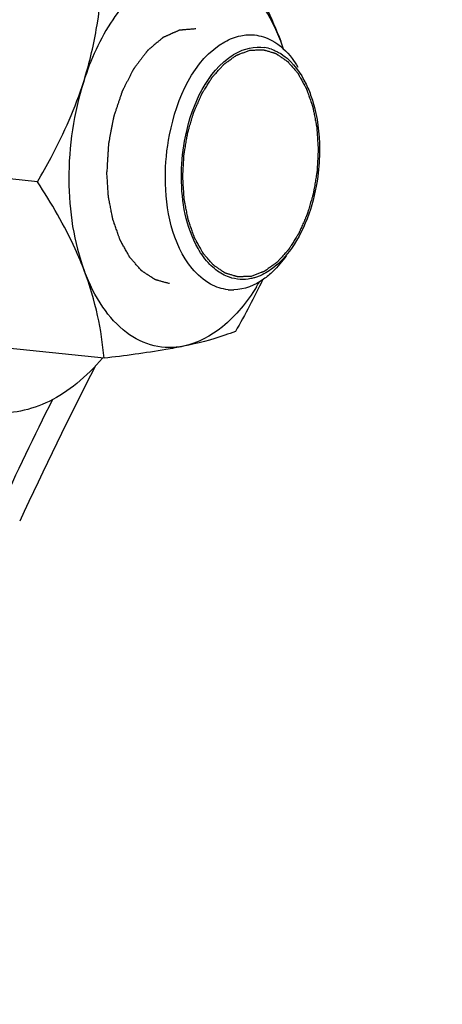
# Model space of a CAD drawing. Units: millimetres. Extents: x 0 to 594, y 0 to 420.
# Drawn here: x 119 to 121, y 72 to 77 of the extents above; entities that cross this region are included whole.
import ezdxf

# ---------------------------------------------------------------- set-up
doc = ezdxf.new("R2010")
doc.units = ezdxf.units.MM
doc.header["$LTSCALE"] = 32.67
doc.layers.get('0').update_dxf_attribs({"linetype": 'CONTINUOUS'})
doc.layers.add('02___PRT_ALL_AXES', color=7, linetype='CONTINUOUS')
doc.layers.add('SOLIDES', color=7, linetype='CONTINUOUS')

msp = doc.modelspace()

# ---------------------------------------------------------------- linework, layer by layer
at = {"color": 7, "linetype": 'CONTINUOUS'}
for p, q in [((118.73994, 76.565535), (118.004545, 76.641617)), ((119.103636, 75.600473), (118.36824, 75.676555))]:
    msp.add_line(p, q, dxfattribs=at)
for centre, radius, start, end in [((118.400787, 76.705454), 1.782841, 19.130245, 20.652889), ((119.002241, 76.932534), 1.139947, 18.285376, 20.635244), ((119.946231, 77.077896), 0.223779, 70.967711, 81.137334), ((118.956315, 76.596759), 1.152228, 328.280056, 329.874099), ((119.806434, 76.216726), 0.242686, 264.117134, 271.50665)]:
    msp.add_arc(centre, radius, start, end, dxfattribs=at)
for points, knots in [([(119.81162, 77.824623), (119.837669, 77.784517), (119.935675, 77.627965), (120.020754, 77.462433), (120.069053, 77.334272)], [0, 0, 0, 0, 0.25880666, 1, 1, 1, 1]), ([(119.528362, 77.743297), (119.471336, 77.731616), (119.370404, 77.685984), (119.246423, 77.579397), (119.104477, 77.398742), (119.030213, 77.23216), (118.992522, 77.113753)], [0, 0, 0, 0, 0.2029494, 0.37519828, 0.56675618, 1, 1, 1, 1]), ([(120.069053, 77.334272), (120.043319, 77.402557), (119.982586, 77.526069), (119.852941, 77.671848), (119.694807, 77.752936), (119.580952, 77.75407), (119.528362, 77.743297)], [0, 0, 0, 0, 0.29708426, 0.5545686, 0.78145104, 1, 1, 1, 1]), ([(118.992522, 77.113753), (119.021988, 77.206322), (119.067186, 77.392987), (119.088009, 77.583604), (119.093932, 77.67761)], [0, 0, 0, 0, 0.50771643, 1, 1, 1, 1]), ([(119.439229, 76.586705), (119.438861, 76.665617), (119.464621, 76.935633), (119.591878, 77.234033), (119.763555, 77.33078)], [0, 0, 0, 0, 0.28594252, 1, 1, 1, 1]), ([(120.021191, 77.337513), (120.064504, 77.313777), (120.115654, 77.264931), (120.153116, 77.208346), (120.162608, 77.192369)], [0, 0, 0, 0, 0.72660671, 1, 1, 1, 1]), ([(120.019205, 77.289442), (120.025582, 77.287247), (120.038258, 77.282248), (120.050464, 77.276197), (120.056485, 77.272905)], [0, 0, 0, 0, 0.49564768, 1, 1, 1, 1]), ([(120.056485, 77.272905), (120.073303, 77.263709), (120.143961, 77.214018), (120.191621, 77.137473), (120.218008, 77.076357)], [0, 0, 0, 0, 0.22356593, 1, 1, 1, 1]), ([(119.526598, 76.589072), (119.526289, 76.655373), (119.547003, 76.889374), (119.646908, 77.13829), (119.783522, 77.241388)], [0, 0, 0, 0, 0.27922168, 1, 1, 1, 1]), ([(118.73994, 76.565535), (118.765743, 76.609464), (118.864518, 76.784919), (118.946881, 76.970373), (118.992522, 77.113753)], [0, 0, 0, 0, 0.25293984, 1, 1, 1, 1]), ([(118.992522, 77.113753), (118.937681, 76.941471), (118.885729, 76.589172), (118.937483, 76.234102), (118.997374, 76.075184)], [0, 0, 0, 0, 0.51564528, 1, 1, 1, 1]), ([(120.218008, 77.076357), (120.228452, 77.052165), (120.266794, 76.945302), (120.280914, 76.830643), (120.28132, 76.743671)], [0, 0, 0, 0, 0.23252378, 1, 1, 1, 1]), ([(120.28132, 76.743671), (120.281554, 76.693707), (120.269039, 76.504851), (120.207824, 76.314996), (120.127528, 76.200771)], [0, 0, 0, 0, 0.26354478, 1, 1, 1, 1]), ([(118.997374, 76.075184), (118.98172, 76.116721), (118.91013, 76.287294), (118.816441, 76.447756), (118.73994, 76.565535)], [0, 0, 0, 0, 0.24015548, 1, 1, 1, 1]), ([(119.685983, 76.005653), (119.647382, 76.026829), (119.483599, 76.176743), (119.440033, 76.414591), (119.439229, 76.586705)], [0, 0, 0, 0, 0.20369727, 1, 1, 1, 1]), ([(119.681945, 76.11341), (119.656651, 76.13937), (119.557779, 76.278936), (119.527219, 76.456196), (119.526598, 76.589072)], [0, 0, 0, 0, 0.21431011, 1, 1, 1, 1]), ([(119.103636, 75.600473), (119.096816, 75.678683), (119.073532, 75.840051), (119.027011, 75.996541), (118.997374, 76.075184)], [0, 0, 0, 0, 0.48297254, 1, 1, 1, 1]), ([(119.538065, 75.666159), (119.485474, 75.655386), (119.37162, 75.65652), (119.213486, 75.737608), (119.083841, 75.883387), (119.023108, 76.006899), (118.997374, 76.075184)], [0, 0, 0, 0, 0.21854896, 0.4454314, 0.70291574, 1, 1, 1, 1]), ([(120.026698, 76.075154), (120.010692, 76.059778), (119.94999, 76.008339), (119.870414, 75.975627), (119.812814, 75.974123)], [0, 0, 0, 0, 0.27807334, 1, 1, 1, 1]), ([(119.946392, 76.047399), (119.939879, 76.044913), (119.926793, 76.040487), (119.913386, 76.037145), (119.906696, 76.035781)], [0, 0, 0, 0, 0.50519308, 1, 1, 1, 1]), ([(119.936432, 75.990954), (119.886108, 75.909555), (119.775733, 75.770219), (119.615572, 75.682036), (119.538065, 75.666159)], [0, 0, 0, 0, 0.54743207, 1, 1, 1, 1]), ([(119.821323, 75.747485), (119.802557, 75.739894), (119.710391, 75.705546), (119.614546, 75.681826), (119.538065, 75.666159)], [0, 0, 0, 0, 0.20591232, 1, 1, 1, 1]), ([(119.538065, 75.666159), (119.506103, 75.659612), (119.362066, 75.632815), (119.21671, 75.613799), (119.103636, 75.600473)], [0, 0, 0, 0, 0.22272868, 1, 1, 1, 1])]:
    msp.add_open_spline(points, degree=3, knots=knots, dxfattribs=at)
at = {"color": 9, "linetype": 'CONTINUOUS'}
msp.add_open_spline([(119.379832, 62.98995), (119.487176, 65.698239), (120.159786, 69.697511), (122.063416, 74.518514), (123.327331, 76.648499), (124.029395, 77.596671)], degree=3, knots=[0, 0, 0, 0, 0.52416301, 0.77184063, 1, 1, 1, 1], dxfattribs=at)
at = {"color": 2, "linetype": 'CONTINUOUS'}
for points, knots in [([(119.605249, 77.401012), (119.597807, 77.400414), (119.586644, 77.399516), (119.571759, 77.39832), (119.560596, 77.397423), (119.551293, 77.396675), (119.543851, 77.396077), (119.53827, 77.395629), (119.532688, 77.39518), (119.528037, 77.394806), (119.524316, 77.394507), (119.52199, 77.39432), (119.52013, 77.39417), (119.518734, 77.39406), (119.517571, 77.393961), (119.516758, 77.393905), (119.516292, 77.393853), (119.515944, 77.393871), (119.515592, 77.393668), (119.515124, 77.393473), (119.514305, 77.393097), (119.513134, 77.392579), (119.511729, 77.391949), (119.509857, 77.391111), (119.507516, 77.390064), (119.50377, 77.388388), (119.499088, 77.386294), (119.493469, 77.38378), (119.48785, 77.381266), (119.480359, 77.377915), (119.470995, 77.373726), (119.46163, 77.369536), (119.454139, 77.366185), (119.44852, 77.363671), (119.442902, 77.361158), (119.43822, 77.359063), (119.434474, 77.357387), (119.432133, 77.35634), (119.43026, 77.355502), (119.428855, 77.354875), (119.427685, 77.354346), (119.426864, 77.353989), (119.426399, 77.353765), (119.42604, 77.353652), (119.425716, 77.353328), (119.425273, 77.352971), (119.424502, 77.35231), (119.423398, 77.351385), (119.422074, 77.350266), (119.420309, 77.348778), (119.418102, 77.346916), (119.414571, 77.343938), (119.410158, 77.340216), (119.404862, 77.335749), (119.399566, 77.331282), (119.392505, 77.325326), (119.383678, 77.317881), (119.374851, 77.310436), (119.36779, 77.30448), (119.362494, 77.300013), (119.357198, 77.295546), (119.352785, 77.291823), (119.349254, 77.288845), (119.347048, 77.286984), (119.345282, 77.285495), (119.343958, 77.284379), (119.342856, 77.283444), (119.342081, 77.282801), (119.341644, 77.282416), (119.3413, 77.282176), (119.341018, 77.281749), (119.340621, 77.281244), (119.339935, 77.280331), (119.338951, 77.279043), (119.337772, 77.27749), (119.336199, 77.275422), (119.334233, 77.272837), (119.331087, 77.2687), (119.327156, 77.263529), (119.322437, 77.257324), (119.317719, 77.251118), (119.311428, 77.242845), (119.303564, 77.232502), (119.294128, 77.220092), (119.286264, 77.20975), (119.279973, 77.201476), (119.276041, 77.196305), (119.272896, 77.192168), (119.270535, 77.189067), (119.268574, 77.186475), (119.26719, 77.184677), (119.266416, 77.183624), (119.265787, 77.182907), (119.265344, 77.181909), (119.264688, 77.180676), (119.26357, 77.178472), (119.261958, 77.175348), (119.260031, 77.171589), (119.257458, 77.166581), (119.254243, 77.160319), (119.249098, 77.1503), (119.242667, 77.137777), (119.23495, 77.122749), (119.227233, 77.107722), (119.220802, 77.095198), (119.215657, 77.08518), (119.212442, 77.078919), (119.20987, 77.073909), (119.207939, 77.070154), (119.206336, 77.067017), (119.205202, 77.064836), (119.204573, 77.063566), (119.204049, 77.062681), (119.203723, 77.061539), (119.20322, 77.060107), (119.202372, 77.057558), (119.201144, 77.053938), (119.199677, 77.049585), (119.197719, 77.043784), (119.195271, 77.036532), (119.191355, 77.02493), (119.186461, 77.010426), (119.180587, 76.993023), (119.174713, 76.975619), (119.169819, 76.961115), (119.165903, 76.949513), (119.163455, 76.942261), (119.161498, 76.93646), (119.160028, 76.93211), (119.15881, 76.92848), (119.157943, 76.925948), (119.15747, 76.924488), (119.157052, 76.92343), (119.156877, 76.922231), (119.15656, 76.92068), (119.156044, 76.917944), (119.155286, 76.914047), (119.154386, 76.909366), (119.153182, 76.903126), (119.151679, 76.895326), (119.149272, 76.882846), (119.146265, 76.867245), (119.142656, 76.848525), (119.139047, 76.829804), (119.136039, 76.814204), (119.133633, 76.801723), (119.132129, 76.793923), (119.130926, 76.787683), (119.130022, 76.783003), (119.129277, 76.779102), (119.128739, 76.776374), (119.128456, 76.77481), (119.128175, 76.773651), (119.128157, 76.772439), (119.128042, 76.77084), (119.127882, 76.768034), (119.127632, 76.764031), (119.127342, 76.759224), (119.126951, 76.752816), (119.126464, 76.744806), (119.125683, 76.73199), (119.124708, 76.71597), (119.123538, 76.696746), (119.122367, 76.677522), (119.120807, 76.65189), (119.119636, 76.632666), (119.118856, 76.61985)], [0, 0, 0, 0, 0.03125, 0.046875, 0.0625, 0.078125, 0.0859375, 0.09375, 0.1015625, 0.109375, 0.11328125, 0.1171875, 0.11914062, 0.12109375, 0.12304688, 0.12402344, 0.12451172, 0.125, 0.12548828, 0.12597656, 0.12695312, 0.12890625, 0.13085938, 0.1328125, 0.13671875, 0.140625, 0.1484375, 0.15625, 0.1640625, 0.171875, 0.1875, 0.203125, 0.2109375, 0.21875, 0.2265625, 0.234375, 0.23828125, 0.2421875, 0.24414062, 0.24609375, 0.24804688, 0.24902344, 0.24951172, 0.25, 0.25048828, 0.25097656, 0.25195312, 0.25390625, 0.25585938, 0.2578125, 0.26171875, 0.265625, 0.2734375, 0.28125, 0.2890625, 0.296875, 0.3125, 0.328125, 0.3359375, 0.34375, 0.3515625, 0.359375, 0.36328125, 0.3671875, 0.36914062, 0.37109375, 0.37304688, 0.37402344, 0.37451172, 0.375, 0.37548828, 0.37597656, 0.37695312, 0.37890625, 0.38085938, 0.3828125, 0.38671875, 0.390625, 0.3984375, 0.40625, 0.4140625, 0.421875, 0.4375, 0.453125, 0.46875, 0.4765625, 0.484375, 0.48828125, 0.4921875, 0.49609375, 0.49804688, 0.49902344, 0.5, 0.50097656, 0.50195312, 0.50390625, 0.5078125, 0.51171875, 0.515625, 0.5234375, 0.53125, 0.546875, 0.5625, 0.578125, 0.59375, 0.6015625, 0.609375, 0.61328125, 0.6171875, 0.62109375, 0.62304688, 0.62402344, 0.625, 0.62597656, 0.62695312, 0.62890625, 0.6328125, 0.63671875, 0.640625, 0.6484375, 0.65625, 0.671875, 0.6875, 0.703125, 0.71875, 0.7265625, 0.734375, 0.73828125, 0.7421875, 0.74609375, 0.74804688, 0.74902344, 0.75, 0.75097656, 0.75195312, 0.75390625, 0.7578125, 0.76171875, 0.765625, 0.7734375, 0.78125, 0.796875, 0.8125, 0.828125, 0.84375, 0.8515625, 0.859375, 0.86328125, 0.8671875, 0.87109375, 0.87304688, 0.87402344, 0.875, 0.87597656, 0.87695312, 0.87890625, 0.8828125, 0.88671875, 0.890625, 0.8984375, 0.90625, 0.921875, 0.9375, 0.953125, 0.96875, 1, 1, 1, 1]), ([(119.906847, 76.048176), (119.900854, 76.04793), (119.891865, 76.047562), (119.879879, 76.047071), (119.87089, 76.046703), (119.861901, 76.046335), (119.85441, 76.046028), (119.848417, 76.045782), (119.844671, 76.045628), (119.841675, 76.045506), (119.839427, 76.045412), (119.837556, 76.045343), (119.836243, 76.045275), (119.835496, 76.045267), (119.834927, 76.045176), (119.834393, 76.045405), (119.833669, 76.045599), (119.832408, 76.04599), (119.830603, 76.046522), (119.828438, 76.047172), (119.825551, 76.048034), (119.821942, 76.049113), (119.816168, 76.050839), (119.808951, 76.052997), (119.800291, 76.055586), (119.79163, 76.058175), (119.784413, 76.060333), (119.778639, 76.062059), (119.77503, 76.063137), (119.772144, 76.064001), (119.769978, 76.064646), (119.768175, 76.065193), (119.766909, 76.065557), (119.766192, 76.065794), (119.765636, 76.065891), (119.765151, 76.066296), (119.764479, 76.066729), (119.763315, 76.067537), (119.761647, 76.068664), (119.759647, 76.070029), (119.756979, 76.071844), (119.753645, 76.074114), (119.74831, 76.077746), (119.741642, 76.082286), (119.73364, 76.087734), (119.725637, 76.093182), (119.718969, 76.097722), (119.713634, 76.101354), (119.7103, 76.103623), (119.707633, 76.10544), (119.705632, 76.1068), (119.703967, 76.107942), (119.702796, 76.108723), (119.702135, 76.109198), (119.701616, 76.109475), (119.701188, 76.110055), (119.700586, 76.110723), (119.699546, 76.111942), (119.698054, 76.113657), (119.696266, 76.115725), (119.693881, 76.11848), (119.6909, 76.121925), (119.686131, 76.127435), (119.680169, 76.134324), (119.673015, 76.14259), (119.665861, 76.150856), (119.659899, 76.157744), (119.65513, 76.163255), (119.652149, 76.166699), (119.649765, 76.169455), (119.647975, 76.17152), (119.646488, 76.173247), (119.645439, 76.174443), (119.644853, 76.175148), (119.644374, 76.175614), (119.644044, 76.17632), (119.643552, 76.177177), (119.642715, 76.178715), (119.641507, 76.180893), (119.640062, 76.183515), (119.638134, 76.187008), (119.635724, 76.191375), (119.631869, 76.198362), (119.627049, 76.207095), (119.621266, 76.217576), (119.615483, 76.228056), (119.610664, 76.23679), (119.606808, 76.243777), (119.604399, 76.248143), (119.602471, 76.251637), (119.601024, 76.254256), (119.599823, 76.256444), (119.598973, 76.257963), (119.598502, 76.258851), (119.598107, 76.259462), (119.59787, 76.260282), (119.597499, 76.261303), (119.596874, 76.263123), (119.595969, 76.265705), (119.594888, 76.268811), (119.593446, 76.272949), (119.591643, 76.278123), (119.588758, 76.286402), (119.585152, 76.29675), (119.580825, 76.309167), (119.576498, 76.321585), (119.572892, 76.331933), (119.570007, 76.340211), (119.568204, 76.345385), (119.566762, 76.349525), (119.565679, 76.352628), (119.564782, 76.355219), (119.564143, 76.357023), (119.563795, 76.358068), (119.563488, 76.358811), (119.563355, 76.359712), (119.563118, 76.360858), (119.562731, 76.362889), (119.562163, 76.365778), (119.561487, 76.369249), (119.560585, 76.373876), (119.559458, 76.37966), (119.557653, 76.388915), (119.555398, 76.400483), (119.552692, 76.414365), (119.549986, 76.428247), (119.547731, 76.439815), (119.545927, 76.44907), (119.544799, 76.454853), (119.543897, 76.459481), (119.543219, 76.462951), (119.54266, 76.465846), (119.542257, 76.467865), (119.542045, 76.46903), (119.541836, 76.469871), (119.541814, 76.470841), (119.541719, 76.472089), (119.541584, 76.474295), (119.541374, 76.477435), (119.54113, 76.481208), (119.540802, 76.486236), (119.540392, 76.492523), (119.539736, 76.502581), (119.538916, 76.515153), (119.537933, 76.53024), (119.536949, 76.545327), (119.536129, 76.5579), (119.535473, 76.567958), (119.535063, 76.574244), (119.534736, 76.579273), (119.534488, 76.583044), (119.534288, 76.586188), (119.534136, 76.588388), (119.534068, 76.589646), (119.533965, 76.590586), (119.534057, 76.591538), (119.534111, 76.592803), (119.534238, 76.595019), (119.534402, 76.598183), (119.534606, 76.60198), (119.534876, 76.607044), (119.535214, 76.613373), (119.535754, 76.623499), (119.53643, 76.636157), (119.53724, 76.651347), (119.538051, 76.666537), (119.538726, 76.679195), (119.539267, 76.689321), (119.539605, 76.69565), (119.539874, 76.700714), (119.54008, 76.704511), (119.540237, 76.707677), (119.540398, 76.710205), (119.54042, 76.712114), (119.540817, 76.713976), (119.541214, 76.716474), (119.541756, 76.719592), (119.542388, 76.723335), (119.543236, 76.728326), (119.544294, 76.734564), (119.545989, 76.744545), (119.548106, 76.757022), (119.550647, 76.771994), (119.553189, 76.786966), (119.555306, 76.799443), (119.557, 76.809424), (119.558059, 76.815663), (119.558907, 76.820653), (119.559541, 76.824397), (119.560074, 76.827514), (119.560437, 76.829701), (119.560661, 76.830943), (119.560783, 76.831896), (119.561081, 76.832765), (119.561417, 76.833953), (119.562033, 76.836018), (119.562899, 76.838975), (119.563944, 76.84252), (119.565335, 76.847248), (119.567075, 76.853158), (119.569858, 76.862614), (119.573337, 76.874434), (119.577512, 76.888618), (119.581687, 76.902802), (119.585166, 76.914622), (119.58795, 76.924078), (119.589689, 76.929988), (119.591081, 76.934716), (119.592124, 76.938263), (119.592998, 76.941215), (119.593599, 76.943289), (119.593959, 76.944462), (119.594184, 76.945374), (119.59458, 76.946166), (119.595048, 76.947263), (119.595896, 76.949164), (119.597093, 76.95189), (119.598535, 76.955156), (119.600455, 76.959513), (119.602857, 76.964959), (119.606698, 76.973673), (119.611501, 76.984564), (119.617264, 76.997634), (119.623026, 77.010705), (119.627829, 77.021596), (119.631671, 77.03031), (119.634072, 77.035756), (119.635993, 77.040112), (119.637433, 77.043381), (119.638636, 77.046099), (119.639471, 77.048014), (119.63996, 77.049088), (119.640294, 77.049952), (119.640753, 77.050593), (119.641322, 77.051525), (119.642338, 77.05312), (119.643779, 77.055417), (119.645512, 77.058165), (119.647822, 77.061833), (119.650709, 77.066417), (119.655329, 77.073751), (119.661104, 77.082918), (119.668033, 77.09392), (119.674963, 77.104921), (119.680737, 77.114089), (119.685357, 77.121423), (119.688244, 77.126007), (119.690554, 77.129673), (119.692286, 77.132425), (119.693732, 77.134712), (119.694738, 77.136326), (119.695323, 77.137226), (119.695734, 77.137965), (119.696251, 77.138461), (119.696904, 77.139207), (119.698064, 77.140474), (119.699711, 77.142304), (119.701692, 77.144491), (119.704332, 77.14741), (119.707633, 77.151059), (119.712913, 77.156896), (119.719514, 77.164193), (119.727435, 77.172949), (119.735356, 77.181705), (119.741957, 77.189002), (119.747237, 77.194839), (119.750538, 77.198487), (119.753178, 77.201405), (119.755158, 77.203597), (119.75681, 77.205414), (119.757962, 77.206703), (119.758627, 77.207414), (119.759106, 77.208019), (119.75966, 77.208347), (119.760372, 77.208881), (119.761631, 77.20977), (119.763423, 77.211063), (119.765577, 77.212606), (119.768447, 77.214665), (119.772034, 77.217239), (119.777775, 77.221357), (119.78495, 77.226505), (119.793561, 77.232682), (119.802171, 77.23886), (119.809347, 77.244008), (119.815087, 77.248126), (119.818675, 77.2507), (119.821545, 77.252758), (119.823697, 77.254305), (119.825492, 77.255585), (119.826746, 77.256498), (119.827467, 77.256993), (119.827993, 77.257442), (119.828576, 77.257591), (119.829333, 77.257895), (119.830668, 77.258377), (119.832569, 77.259092), (119.834853, 77.259939), (119.837897, 77.261072), (119.841703, 77.262487), (119.847792, 77.264752), (119.855404, 77.267583), (119.864537, 77.27098), (119.873671, 77.274377), (119.885849, 77.278906), (119.894982, 77.282303), (119.901071, 77.284567)], [0, 0, 0, 0, 0.015625, 0.0234375, 0.03125, 0.0390625, 0.046875, 0.05078125, 0.0546875, 0.05664062, 0.05859375, 0.06054688, 0.06152344, 0.06201172, 0.0625, 0.06298828, 0.06347656, 0.06445312, 0.06640625, 0.06835938, 0.0703125, 0.07421875, 0.078125, 0.0859375, 0.09375, 0.1015625, 0.109375, 0.11328125, 0.1171875, 0.11914062, 0.12109375, 0.12304688, 0.12402344, 0.12451172, 0.125, 0.12548828, 0.12597656, 0.12695312, 0.12890625, 0.13085938, 0.1328125, 0.13671875, 0.140625, 0.1484375, 0.15625, 0.1640625, 0.171875, 0.17578125, 0.1796875, 0.18164062, 0.18359375, 0.18554688, 0.18652344, 0.18701172, 0.1875, 0.18798828, 0.18847656, 0.18945312, 0.19140625, 0.19335938, 0.1953125, 0.19921875, 0.203125, 0.2109375, 0.21875, 0.2265625, 0.234375, 0.23828125, 0.2421875, 0.24414062, 0.24609375, 0.24804688, 0.24902344, 0.24951172, 0.25, 0.25048828, 0.25097656, 0.25195312, 0.25390625, 0.25585938, 0.2578125, 0.26171875, 0.265625, 0.2734375, 0.28125, 0.2890625, 0.296875, 0.30078125, 0.3046875, 0.30664062, 0.30859375, 0.31054688, 0.31152344, 0.31201172, 0.3125, 0.31298828, 0.31347656, 0.31445312, 0.31640625, 0.31835938, 0.3203125, 0.32421875, 0.328125, 0.3359375, 0.34375, 0.3515625, 0.359375, 0.36328125, 0.3671875, 0.36914062, 0.37109375, 0.37304688, 0.37402344, 0.37451172, 0.375, 0.37548828, 0.37597656, 0.37695312, 0.37890625, 0.38085938, 0.3828125, 0.38671875, 0.390625, 0.3984375, 0.40625, 0.4140625, 0.421875, 0.42578125, 0.4296875, 0.43164062, 0.43359375, 0.43554688, 0.43652344, 0.43701172, 0.4375, 0.43798828, 0.43847656, 0.43945312, 0.44140625, 0.44335938, 0.4453125, 0.44921875, 0.453125, 0.4609375, 0.46875, 0.4765625, 0.484375, 0.48828125, 0.4921875, 0.49414062, 0.49609375, 0.49804688, 0.49902344, 0.49951172, 0.5, 0.50048828, 0.50097656, 0.50195312, 0.50390625, 0.50585938, 0.5078125, 0.51171875, 0.515625, 0.5234375, 0.53125, 0.5390625, 0.546875, 0.55078125, 0.5546875, 0.55664062, 0.55859375, 0.56054688, 0.56152344, 0.5625, 0.56347656, 0.56445312, 0.56640625, 0.56835938, 0.5703125, 0.57421875, 0.578125, 0.5859375, 0.59375, 0.6015625, 0.609375, 0.61328125, 0.6171875, 0.61914062, 0.62109375, 0.62304688, 0.62402344, 0.62451172, 0.625, 0.62548828, 0.62597656, 0.62695312, 0.62890625, 0.63085938, 0.6328125, 0.63671875, 0.640625, 0.6484375, 0.65625, 0.6640625, 0.671875, 0.67578125, 0.6796875, 0.68164062, 0.68359375, 0.68554688, 0.68652344, 0.68701172, 0.6875, 0.68798828, 0.68847656, 0.68945312, 0.69140625, 0.69335938, 0.6953125, 0.69921875, 0.703125, 0.7109375, 0.71875, 0.7265625, 0.734375, 0.73828125, 0.7421875, 0.74414062, 0.74609375, 0.74804688, 0.74902344, 0.74951172, 0.75, 0.75048828, 0.75097656, 0.75195312, 0.75390625, 0.75585938, 0.7578125, 0.76171875, 0.765625, 0.7734375, 0.78125, 0.7890625, 0.796875, 0.80078125, 0.8046875, 0.80664062, 0.80859375, 0.81054688, 0.81152344, 0.81201172, 0.8125, 0.81298828, 0.81347656, 0.81445312, 0.81640625, 0.81835938, 0.8203125, 0.82421875, 0.828125, 0.8359375, 0.84375, 0.8515625, 0.859375, 0.86328125, 0.8671875, 0.86914062, 0.87109375, 0.87304688, 0.87402344, 0.87451172, 0.875, 0.87548828, 0.87597656, 0.87695312, 0.87890625, 0.88085938, 0.8828125, 0.88671875, 0.890625, 0.8984375, 0.90625, 0.9140625, 0.921875, 0.92578125, 0.9296875, 0.93164062, 0.93359375, 0.93554688, 0.93652344, 0.93701172, 0.9375, 0.93798828, 0.93847656, 0.93945312, 0.94140625, 0.94335938, 0.9453125, 0.94921875, 0.953125, 0.9609375, 0.96875, 0.9765625, 0.984375, 1, 1, 1, 1]), ([(119.901071, 77.284567), (119.907064, 77.284813), (119.916054, 77.285181), (119.928039, 77.285672), (119.937029, 77.286041), (119.946018, 77.286409), (119.953509, 77.286716), (119.959502, 77.286961), (119.963247, 77.287115), (119.966244, 77.287237), (119.968491, 77.287331), (119.970363, 77.287401), (119.971676, 77.287468), (119.972422, 77.287477), (119.972992, 77.287567), (119.973525, 77.287338), (119.97425, 77.287144), (119.975511, 77.286753), (119.977316, 77.286221), (119.979481, 77.285571), (119.982368, 77.284709), (119.985977, 77.28363), (119.99175, 77.281904), (119.998968, 77.279746), (120.007628, 77.277157), (120.016289, 77.274568), (120.023506, 77.272411), (120.02928, 77.270684), (120.032888, 77.269606), (120.035775, 77.268742), (120.037941, 77.268097), (120.039743, 77.267551), (120.04101, 77.267186), (120.041726, 77.266949), (120.042283, 77.266852), (120.042768, 77.266447), (120.04344, 77.266014), (120.044603, 77.265206), (120.046272, 77.264079), (120.048272, 77.262715), (120.05094, 77.260899), (120.054274, 77.258629), (120.059609, 77.254997), (120.066277, 77.250457), (120.074279, 77.245009), (120.082281, 77.239562), (120.08895, 77.235022), (120.094284, 77.23139), (120.097619, 77.22912), (120.100286, 77.227303), (120.102287, 77.225944), (120.103952, 77.224802), (120.105123, 77.22402), (120.105783, 77.223545), (120.106303, 77.223269), (120.106731, 77.222688), (120.107333, 77.22202), (120.108373, 77.220802), (120.109865, 77.219087), (120.111653, 77.217018), (120.114038, 77.214263), (120.117019, 77.210819), (120.121788, 77.205308), (120.12775, 77.19842), (120.134904, 77.190154), (120.142058, 77.181887), (120.148019, 77.174999), (120.152789, 77.169488), (120.15577, 77.166044), (120.158154, 77.163288), (120.159944, 77.161224), (120.16143, 77.159496), (120.16248, 77.158301), (120.163066, 77.157595), (120.163544, 77.157129), (120.163875, 77.156424), (120.164367, 77.155567), (120.165204, 77.154028), (120.166412, 77.15185), (120.167857, 77.149229), (120.169785, 77.145736), (120.172194, 77.141369), (120.17605, 77.134382), (120.180869, 77.125648), (120.186652, 77.115168), (120.192436, 77.104687), (120.197255, 77.095954), (120.20111, 77.088967), (120.20352, 77.0846), (120.205448, 77.081106), (120.206895, 77.078488), (120.208096, 77.076299), (120.208946, 77.07478), (120.209417, 77.073892), (120.209811, 77.073281), (120.210049, 77.072461), (120.21042, 77.071441), (120.211044, 77.069621), (120.21195, 77.067039), (120.21303, 77.063933), (120.214473, 77.059794), (120.216276, 77.05462), (120.219161, 77.046342), (120.222766, 77.035994), (120.227094, 77.023576), (120.231421, 77.011158), (120.235027, 77.00081), (120.237911, 76.992532), (120.239714, 76.987358), (120.241156, 76.983219), (120.242239, 76.980115), (120.243137, 76.977525), (120.243775, 76.97572), (120.244124, 76.974675), (120.244431, 76.973932), (120.244563, 76.973031), (120.244801, 76.971885), (120.245188, 76.969854), (120.245756, 76.966966), (120.246431, 76.963494), (120.247334, 76.958867), (120.248461, 76.953083), (120.250265, 76.943828), (120.25252, 76.93226), (120.255227, 76.918378), (120.257933, 76.904497), (120.260188, 76.892928), (120.261992, 76.883674), (120.26312, 76.87789), (120.264021, 76.873262), (120.264699, 76.869793), (120.265259, 76.866898), (120.265661, 76.864879), (120.265874, 76.863713), (120.266082, 76.862873), (120.266105, 76.861903), (120.266199, 76.860654), (120.266335, 76.858448), (120.266544, 76.855308), (120.266789, 76.851536), (120.267117, 76.846507), (120.267527, 76.840221), (120.268183, 76.830163), (120.269002, 76.81759), (120.269986, 76.802503), (120.27097, 76.787416), (120.27179, 76.774844), (120.272445, 76.764786), (120.272856, 76.7585), (120.273183, 76.753471), (120.27343, 76.749699), (120.273631, 76.746556), (120.273782, 76.744356), (120.273851, 76.743098), (120.273953, 76.742157), (120.273862, 76.741205), (120.273808, 76.73994), (120.273681, 76.737725), (120.273517, 76.734561), (120.273313, 76.730763), (120.273043, 76.7257), (120.272705, 76.719371), (120.272165, 76.709244), (120.271489, 76.696586), (120.270679, 76.681396), (120.269868, 76.666207), (120.269192, 76.653548), (120.268652, 76.643422), (120.268314, 76.637093), (120.268045, 76.632029), (120.267838, 76.628232), (120.267682, 76.625066), (120.267521, 76.622538), (120.267498, 76.620629), (120.267102, 76.618768), (120.266704, 76.616269), (120.266162, 76.613152), (120.265531, 76.609408), (120.264683, 76.604418), (120.263624, 76.598179), (120.26193, 76.588198), (120.259813, 76.575721), (120.257271, 76.560749), (120.25473, 76.545777), (120.252612, 76.5333), (120.250918, 76.523319), (120.24986, 76.517081), (120.249012, 76.51209), (120.248378, 76.508347), (120.247845, 76.505229), (120.247481, 76.503042), (120.247258, 76.501801), (120.247136, 76.500847), (120.246838, 76.499978), (120.246502, 76.49879), (120.245886, 76.496726), (120.24502, 76.493769), (120.243975, 76.490223), (120.242584, 76.485495), (120.240844, 76.479585), (120.238061, 76.470129), (120.234581, 76.458309), (120.230407, 76.444125), (120.226231, 76.429941), (120.222752, 76.418121), (120.219969, 76.408665), (120.21823, 76.402755), (120.216837, 76.398027), (120.215795, 76.39448), (120.214921, 76.391528), (120.21432, 76.389455), (120.21396, 76.388281), (120.213735, 76.387369), (120.213339, 76.386578), (120.21287, 76.38548), (120.212023, 76.383579), (120.210826, 76.380853), (120.209384, 76.377587), (120.207464, 76.37323), (120.205062, 76.367784), (120.20122, 76.359071), (120.196418, 76.348179), (120.190655, 76.335109), (120.184892, 76.322039), (120.18009, 76.311147), (120.176248, 76.302434), (120.173847, 76.296988), (120.171926, 76.292631), (120.170486, 76.289362), (120.169282, 76.286645), (120.168447, 76.284729), (120.167959, 76.283655), (120.167625, 76.282791), (120.167165, 76.282151), (120.166596, 76.281219), (120.165581, 76.279624), (120.16414, 76.277326), (120.162407, 76.274578), (120.160097, 76.27091), (120.157209, 76.266327), (120.15259, 76.258992), (120.146815, 76.249825), (120.139886, 76.238824), (120.132956, 76.227822), (120.127181, 76.218655), (120.122562, 76.211321), (120.119674, 76.206737), (120.117364, 76.20307), (120.115633, 76.200318), (120.114187, 76.198032), (120.113181, 76.196417), (120.112596, 76.195517), (120.112185, 76.194778), (120.111668, 76.194282), (120.111015, 76.193536), (120.109855, 76.192269), (120.108207, 76.190439), (120.106226, 76.188252), (120.103586, 76.185333), (120.100286, 76.181685), (120.095005, 76.175847), (120.088405, 76.168551), (120.080484, 76.159795), (120.072563, 76.151039), (120.065962, 76.143742), (120.060681, 76.137905), (120.057381, 76.134256), (120.054741, 76.131338), (120.052761, 76.129147), (120.051109, 76.127329), (120.049957, 76.12604), (120.049292, 76.12533), (120.048813, 76.124724), (120.048259, 76.124396), (120.047546, 76.123863), (120.046287, 76.122974), (120.044495, 76.12168), (120.042342, 76.120138), (120.039472, 76.118078), (120.035884, 76.115504), (120.030144, 76.111386), (120.022969, 76.106238), (120.014358, 76.100061), (120.005748, 76.093884), (119.998572, 76.088736), (119.992832, 76.084618), (119.989244, 76.082043), (119.986374, 76.079985), (119.984222, 76.078438), (119.982426, 76.077159), (119.981173, 76.076245), (119.980452, 76.075751), (119.979925, 76.075301), (119.979343, 76.075152), (119.978585, 76.074849), (119.977251, 76.074366), (119.97535, 76.073651), (119.973066, 76.072804), (119.970021, 76.071671), (119.966216, 76.070256), (119.960127, 76.067991), (119.952515, 76.065161), (119.943382, 76.061764), (119.934248, 76.058367), (119.92207, 76.053838), (119.912936, 76.050441), (119.906847, 76.048176)], [0, 0, 0, 0, 0.015625, 0.0234375, 0.03125, 0.0390625, 0.046875, 0.05078125, 0.0546875, 0.05664062, 0.05859375, 0.06054688, 0.06152344, 0.06201172, 0.0625, 0.06298828, 0.06347656, 0.06445312, 0.06640625, 0.06835938, 0.0703125, 0.07421875, 0.078125, 0.0859375, 0.09375, 0.1015625, 0.109375, 0.11328125, 0.1171875, 0.11914062, 0.12109375, 0.12304688, 0.12402344, 0.12451172, 0.125, 0.12548828, 0.12597656, 0.12695312, 0.12890625, 0.13085938, 0.1328125, 0.13671875, 0.140625, 0.1484375, 0.15625, 0.1640625, 0.171875, 0.17578125, 0.1796875, 0.18164062, 0.18359375, 0.18554688, 0.18652344, 0.18701172, 0.1875, 0.18798828, 0.18847656, 0.18945312, 0.19140625, 0.19335938, 0.1953125, 0.19921875, 0.203125, 0.2109375, 0.21875, 0.2265625, 0.234375, 0.23828125, 0.2421875, 0.24414062, 0.24609375, 0.24804688, 0.24902344, 0.24951172, 0.25, 0.25048828, 0.25097656, 0.25195312, 0.25390625, 0.25585938, 0.2578125, 0.26171875, 0.265625, 0.2734375, 0.28125, 0.2890625, 0.296875, 0.30078125, 0.3046875, 0.30664062, 0.30859375, 0.31054688, 0.31152344, 0.31201172, 0.3125, 0.31298828, 0.31347656, 0.31445312, 0.31640625, 0.31835938, 0.3203125, 0.32421875, 0.328125, 0.3359375, 0.34375, 0.3515625, 0.359375, 0.36328125, 0.3671875, 0.36914062, 0.37109375, 0.37304688, 0.37402344, 0.37451172, 0.375, 0.37548828, 0.37597656, 0.37695312, 0.37890625, 0.38085938, 0.3828125, 0.38671875, 0.390625, 0.3984375, 0.40625, 0.4140625, 0.421875, 0.42578125, 0.4296875, 0.43164062, 0.43359375, 0.43554688, 0.43652344, 0.43701172, 0.4375, 0.43798828, 0.43847656, 0.43945312, 0.44140625, 0.44335938, 0.4453125, 0.44921875, 0.453125, 0.4609375, 0.46875, 0.4765625, 0.484375, 0.48828125, 0.4921875, 0.49414062, 0.49609375, 0.49804688, 0.49902344, 0.49951172, 0.5, 0.50048828, 0.50097656, 0.50195312, 0.50390625, 0.50585938, 0.5078125, 0.51171875, 0.515625, 0.5234375, 0.53125, 0.5390625, 0.546875, 0.55078125, 0.5546875, 0.55664062, 0.55859375, 0.56054688, 0.56152344, 0.5625, 0.56347656, 0.56445312, 0.56640625, 0.56835938, 0.5703125, 0.57421875, 0.578125, 0.5859375, 0.59375, 0.6015625, 0.609375, 0.61328125, 0.6171875, 0.61914062, 0.62109375, 0.62304688, 0.62402344, 0.62451172, 0.625, 0.62548828, 0.62597656, 0.62695312, 0.62890625, 0.63085938, 0.6328125, 0.63671875, 0.640625, 0.6484375, 0.65625, 0.6640625, 0.671875, 0.67578125, 0.6796875, 0.68164062, 0.68359375, 0.68554688, 0.68652344, 0.68701172, 0.6875, 0.68798828, 0.68847656, 0.68945312, 0.69140625, 0.69335938, 0.6953125, 0.69921875, 0.703125, 0.7109375, 0.71875, 0.7265625, 0.734375, 0.73828125, 0.7421875, 0.74414062, 0.74609375, 0.74804688, 0.74902344, 0.74951172, 0.75, 0.75048828, 0.75097656, 0.75195312, 0.75390625, 0.75585938, 0.7578125, 0.76171875, 0.765625, 0.7734375, 0.78125, 0.7890625, 0.796875, 0.80078125, 0.8046875, 0.80664062, 0.80859375, 0.81054688, 0.81152344, 0.81201172, 0.8125, 0.81298828, 0.81347656, 0.81445312, 0.81640625, 0.81835938, 0.8203125, 0.82421875, 0.828125, 0.8359375, 0.84375, 0.8515625, 0.859375, 0.86328125, 0.8671875, 0.86914062, 0.87109375, 0.87304688, 0.87402344, 0.87451172, 0.875, 0.87548828, 0.87597656, 0.87695312, 0.87890625, 0.88085938, 0.8828125, 0.88671875, 0.890625, 0.8984375, 0.90625, 0.9140625, 0.921875, 0.92578125, 0.9296875, 0.93164062, 0.93359375, 0.93554688, 0.93652344, 0.93701172, 0.9375, 0.93798828, 0.93847656, 0.93945312, 0.94140625, 0.94335938, 0.9453125, 0.94921875, 0.953125, 0.9609375, 0.96875, 0.9765625, 0.984375, 1, 1, 1, 1]), ([(119.461178, 76.008444), (119.455498, 76.010009), (119.44414, 76.013139), (119.429942, 76.017051), (119.418583, 76.020181), (119.410064, 76.022528), (119.402965, 76.024484), (119.397286, 76.026049), (119.393736, 76.027027), (119.390897, 76.027809), (119.388767, 76.028395), (119.386638, 76.028986), (119.385038, 76.029414), (119.383976, 76.029724), (119.383258, 76.029871), (119.382433, 76.030487), (119.381426, 76.031125), (119.380089, 76.032011), (119.378416, 76.033107), (119.375741, 76.034867), (119.372396, 76.037064), (119.367044, 76.040581), (119.360354, 76.044977), (119.352326, 76.050252), (119.344298, 76.055527), (119.336271, 76.060803), (119.329581, 76.065199), (119.324229, 76.068715), (119.320215, 76.071353), (119.31687, 76.073551), (119.314195, 76.07531), (119.312521, 76.076407), (119.311352, 76.07718), (119.310681, 76.077614), (119.310268, 76.077903), (119.309923, 76.078093), (119.309632, 76.078437), (119.309115, 76.079011), (119.308086, 76.08018), (119.306614, 76.08184), (119.30426, 76.0845), (119.301316, 76.087825), (119.296607, 76.093144), (119.29072, 76.099794), (119.281301, 76.110433), (119.271883, 76.121072), (119.263642, 76.130382), (119.258932, 76.135701), (119.2554, 76.139691), (119.251868, 76.143679), (119.248927, 76.147009), (119.246862, 76.149327), (119.245838, 76.150504), (119.245239, 76.151148), (119.244782, 76.152066), (119.244162, 76.15312), (119.243197, 76.154859), (119.241982, 76.157014), (119.240527, 76.159608), (119.238586, 76.163063), (119.235191, 76.169112), (119.230339, 76.177752), (119.224518, 76.188121), (119.218696, 76.19849), (119.212875, 76.208859), (119.207053, 76.219227), (119.202202, 76.227868), (119.198806, 76.233916), (119.196866, 76.237373), (119.19541, 76.239964), (119.1942, 76.242128), (119.193223, 76.243848), (119.192633, 76.244949), (119.192115, 76.245769), (119.191765, 76.246815), (119.191123, 76.248605), (119.18986, 76.252214), (119.188044, 76.257356), (119.185871, 76.263531), (119.183696, 76.269705), (119.180796, 76.277938), (119.175722, 76.292345), (119.169923, 76.308811), (119.164124, 76.325276), (119.1605, 76.335567), (119.157599, 76.343798), (119.155791, 76.348947), (119.154333, 76.353057), (119.15327, 76.356162), (119.152288, 76.358679), (119.151898, 76.360985), (119.151439, 76.363239), (119.150889, 76.366075), (119.149995, 76.370603), (119.148883, 76.376266), (119.147546, 76.383061), (119.145764, 76.39212), (119.143537, 76.403444), (119.140864, 76.417034), (119.138191, 76.430623), (119.135518, 76.444212), (119.133291, 76.455536), (119.131509, 76.464596), (119.130172, 76.47139), (119.129172, 76.476488), (119.128501, 76.479882), (119.128173, 76.481587), (119.127814, 76.483265), (119.127754, 76.485187), (119.127614, 76.487044), (119.127455, 76.489542), (119.127163, 76.493904), (119.126754, 76.50014), (119.12626, 76.507622), (119.125602, 76.517598), (119.124779, 76.530067), (119.123792, 76.545031), (119.122476, 76.564983), (119.12083, 76.589923), (119.119514, 76.609874), (119.118856, 76.61985)], [0, 0, 0, 0, 0.03125, 0.0625, 0.078125, 0.09375, 0.109375, 0.1171875, 0.125, 0.12890625, 0.1328125, 0.13671875, 0.140625, 0.14160156, 0.14257812, 0.14453125, 0.14648438, 0.1484375, 0.15234375, 0.15625, 0.1640625, 0.171875, 0.1875, 0.203125, 0.21875, 0.234375, 0.25, 0.2578125, 0.265625, 0.2734375, 0.27734375, 0.28125, 0.28320312, 0.28417969, 0.28515625, 0.28564453, 0.28613281, 0.28710938, 0.2890625, 0.29296875, 0.296875, 0.3046875, 0.3125, 0.328125, 0.34375, 0.375, 0.390625, 0.3984375, 0.40625, 0.4140625, 0.421875, 0.42578125, 0.42773438, 0.42871094, 0.4296875, 0.43164062, 0.43359375, 0.4375, 0.44140625, 0.4453125, 0.453125, 0.46875, 0.484375, 0.5, 0.515625, 0.53125, 0.546875, 0.5546875, 0.55859375, 0.5625, 0.56640625, 0.56835938, 0.5703125, 0.57128906, 0.57226562, 0.57421875, 0.578125, 0.5859375, 0.59375, 0.6015625, 0.609375, 0.625, 0.65625, 0.671875, 0.6875, 0.6953125, 0.703125, 0.70703125, 0.7109375, 0.71484375, 0.71679688, 0.71875, 0.72265625, 0.7265625, 0.734375, 0.7421875, 0.75, 0.765625, 0.78125, 0.796875, 0.8125, 0.828125, 0.8359375, 0.84375, 0.8515625, 0.85351562, 0.85546875, 0.85742188, 0.859375, 0.86132812, 0.86328125, 0.8671875, 0.875, 0.8828125, 0.890625, 0.90625, 0.921875, 0.9375, 0.96875, 1, 1, 1, 1])]:
    msp.add_open_spline(points, degree=3, knots=knots, dxfattribs=at)
at = {"color": 7, "linetype": 'CONTINUOUS'}
for points in [[(119.763555, 77.33078), (119.790596, 77.346019), (119.820132, 77.3578), (119.850545, 77.364005)], [(119.850545, 77.364005), (119.87508, 77.369011), (119.90066, 77.370423), (119.925568, 77.367853)], [(119.925568, 77.367853), (119.958832, 77.364422), (119.991865, 77.353583), (120.021191, 77.337513)], [(119.821864, 77.266616), (119.868924, 77.293174), (119.927311, 77.307302), (119.980708, 77.299003)], [(119.783522, 77.241388), (119.795734, 77.250604), (119.80854, 77.259096), (119.821864, 77.266616)], [(120.127528, 76.200771), (120.098705, 76.159769), (120.064403, 76.121547), (120.024397, 76.091355)], [(120.099031, 76.160275), (120.077615, 76.129816), (120.05355, 76.100949), (120.026698, 76.075154)], [(119.715425, 76.083467), (119.703573, 76.092615), (119.692393, 76.102686), (119.681945, 76.11341)], [(119.788714, 76.043301), (119.762373, 76.052368), (119.737478, 76.066445), (119.715425, 76.083467)], [(120.024397, 76.091355), (120.000574, 76.073377), (119.974276, 76.05804), (119.946392, 76.047399)], [(119.906696, 76.035781), (119.868083, 76.027907), (119.825976, 76.030476), (119.788714, 76.043301)], [(119.970098, 76.02977), (119.92559, 75.933167), (119.875194, 75.839197), (119.821323, 75.747485)], [(119.781559, 75.975317), (119.748311, 75.978748), (119.715288, 75.989578), (119.685983, 76.005653)]]:
    msp.add_open_spline(points, degree=3, dxfattribs=at)
at = {"layer": '02___PRT_ALL_AXES', "color": 7, "linetype": 'CONTINUOUS'}
for points, knots in [([(118.80101, 78.288486), (118.736532, 78.295156), (118.598455, 78.282597), (118.402022, 78.18958), (118.220965, 78.031515), (118.061659, 77.81698), (117.930063, 77.555633), (117.79774, 77.156215), (117.757723, 76.831887), (117.758739, 76.614569)], [0, 0, 0, 0, 0.08970039, 0.18682778, 0.29612784, 0.4190481, 0.55441551, 0.69927219, 1, 1, 1, 1]), ([(119.095571, 75.601284), (119.052715, 75.551063), (118.963193, 75.46144), (118.811333, 75.360833), (118.652463, 75.304577), (118.543951, 75.299068), (118.492283, 75.304414)], [0, 0, 0, 0, 0.28378388, 0.54107138, 0.77672525, 1, 1, 1, 1])]:
    msp.add_open_spline(points, degree=3, knots=knots, dxfattribs=at)
at = {"layer": 'SOLIDES', "color": 9, "linetype": 'CONTINUOUS'}
for centre, radius, start, end in [((140.330069, 64.666877), 23.899499, 152.8876499, 155.1522573), ((140.527233, 64.582978), 24.240259, 153.5639899, 155.146401)]:
    msp.add_arc(centre, radius, start, end, dxfattribs=at)

doc.saveas('drawing.dxf')
